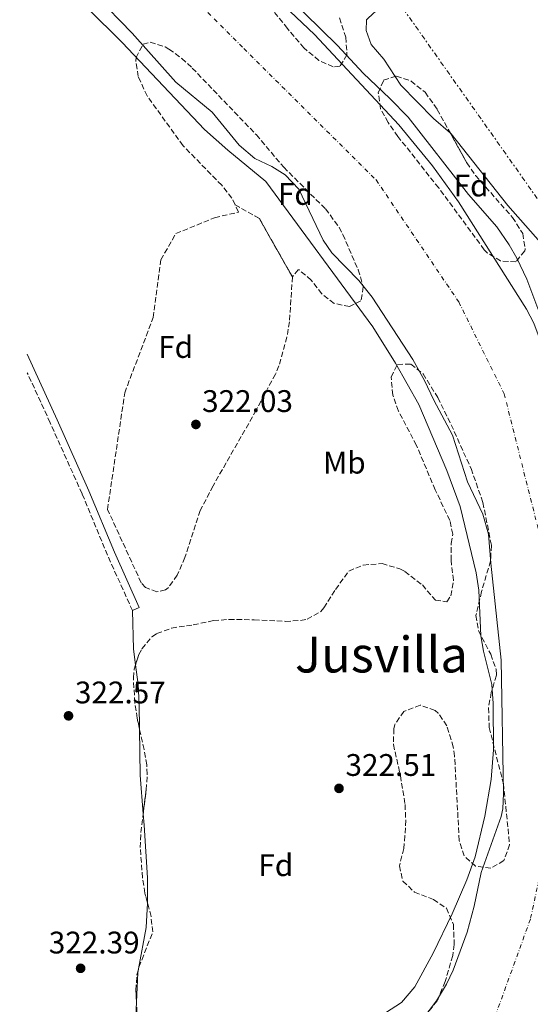
# Model space of a CAD drawing. Units: metres. Extents: x 593993 to 597442, y 4715189 to 4717548.
# Drawn here: x 594002 to 594166, y 4716381 to 4716697 of the extents above; entities that cross this region are included whole.
import ezdxf
from ezdxf.enums import TextEntityAlignment as Align

# ---------------------------------------------------------------- set-up
doc = ezdxf.new("R2010")
doc.units = ezdxf.units.M
doc.header["$MEASUREMENT"] = 0
for name, pattern in [('DGN Style 3', [2.435890702152634, 1.739921930109024, -0.6959687720436097]), ('DGN Style 4', [2.7856150101045474, 1.391937544087219, -0.6959687720436097, 0.001739921930109024, -0.6959687720436097]), ('DGN Style 7', [3.4798438602180486, 1.565929737098122, -0.6959687720436097, 0.5219765790327072, -0.6959687720436097])]:
    doc.linetypes.add(name, pattern=pattern)
for name, color, linetype, lineweight in [('Camino', 7, 'DGN Style 3', 0), ('Cauce permanente', 151, 'Continuous', 13), ('Cauce permanente (área)', 142, 'Continuous', 13), ('Cota de punto acotado terreno', 7, 'Continuous', 0), ('Curva de nivel intermedia', 30, 'Continuous', 0), ('Eje cauce permanente (área)', 70, 'DGN Style 4', 0), ('Etiqueta de uso rústico', 92, 'Continuous', 0), ('Etiqueta de zona arbolada', 92, 'Continuous', 0), ('Linea de separación interior de zonas arboladas', 92, 'DGN Style 3', 0), ('Línea de cambio de uso (parcela vista)', 92, 'Continuous', 0), ('Línea eléctrica', 6, 'DGN Style 7', 0), ('Margen derecho', 7, 'Continuous', 0), ('Punto acotado terreno (símbolo)', 7, 'Continuous', 0), ('Texto de Área (paraje) menor', 7, 'Continuous', 0), ('Zona arbolada', 92, 'DGN Style 3', 0)]:
    doc.layers.add(name, color=color, linetype=linetype, lineweight=lineweight)
doc.styles.add('Style-Arial', font='arial.ttf')

# ---------------------------------------------------------------- blocks, each defined once
blk = doc.blocks.new('5PATER')
at = {"layer": 'Punto acotado terreno (símbolo)', "linetype": 'Continuous', "lineweight": 0}
h = blk.add_hatch(color=51, dxfattribs=at)
edge = h.paths.add_edge_path()
edge.add_ellipse((0, 0), major_axis=(-0.1095731443231308, -0.1110710700762829), ratio=0.9994222409660317, start_angle=0, end_angle=360)

msp = doc.modelspace()

# ---------------------------------------------------------------- linework, layer by layer
at = {"layer": 'Camino', "color": 7, "linetype": 'DGN Style 3', "lineweight": 0}
msp.add_polyline3d([(594038.0699999989, 4716507.74, 322.6300000000046), (594030.0699999993, 4716525.520000001, 322.7799999999989), (594021.9100000008, 4716545.26, 322.8099999999978), (594011.6600000003, 4716568.060000001, 322.6300000000046), (594004.32, 4716584.060000001, 322.7299999999959)], dxfattribs=at)
at = {"layer": 'Cauce permanente', "color": 151, "linetype": 'Continuous', "lineweight": 13}
for points in [[(594131.2699999996, 4716376.779999999, 318.7799999999988), (594135.6299999999, 4716382.529999999, 318.7799999999988), (594138.8600000005, 4716387.859999999, 318.7799999999988), (594140.9900000002, 4716392.380000001, 318.7799999999988), (594145.4699999997, 4716404.539999999, 318.7799999999988), (594147.7100000001, 4716412.939999999, 318.7799999999988), (594149.9800000006, 4716423.699999999, 318.7799999999988), (594156.4299999997, 4716441.66, 318.7799999999988), (594156.8899999997, 4716444.109999999, 318.7799999999988), (594157.1100000005, 4716449.100000001, 318.7799999999988), (594156.4299999997, 4716491.9, 318.7799999999988), (594153.0700000003, 4716522.939999999, 319.1999999999971), (594152.3300000001, 4716532.32, 319.1999999999971), (594150.5300000003, 4716538.689999999, 319.1999999999971), (594145.6299999999, 4716549.100000001, 319.1999999999971), (594140.7599999999, 4716564.050000001, 319.1999999999971), (594134.79, 4716575.26, 319.1999999999971), (594131.8300000001, 4716581.58, 319.1999999999971), (594128.0300000003, 4716588.380000001, 319.1999999999971), (594114.9800000006, 4716608.350000001, 319.1999999999971), (594110.6699999999, 4716613.710000001, 319.1999999999971), (594102.0999999996, 4716622.550000001, 319.1999999999971), (594099.3099999996, 4716626.699999999, 319.1999999999971), (594091.4199999999, 4716642.980000001, 319.1999999999971), (594087.0599999996, 4716647.65, 319.1999999999971), (594082.8300000001, 4716650.300000001, 319.1999999999971), (594077.3499999996, 4716652.859999999, 319.1999999999971), (594072.3499999996, 4716657.180000001, 319.1999999999971), (594063.6699999999, 4716667.74, 319.1999999999971), (594051.9800000006, 4716677.41, 319.1999999999971), (594037.9500000002, 4716693.100000001, 319.1999999999971), (594026.3099999996, 4716705.180000001, 319.1999999999971)], [(594086.6699999999, 4716701.980000001, 318.929999999993), (594096.5, 4716692.66, 318.929999999993), (594123.5899999999, 4716663.66, 318.929999999993), (594134.3099999996, 4716650.460000001, 318.929999999993), (594142.6600000003, 4716638.949999999, 318.929999999993), (594164.5499999998, 4716604.460000001, 318.929999999993), (594166.9199999999, 4716600.060000001, 318.929999999993), (594169.5800000001, 4716592.84, 318.929999999993), (594171.6699999999, 4716584.380000001, 318.929999999993), (594175.3499999996, 4716566.060000001, 318.929999999993), (594179.6699999999, 4716549.180000001, 318.929999999993), (594185.8399999999, 4716529.539999999, 318.929999999993), (594196.1399999997, 4716499.449999999, 318.929999999993), (594197.5599999996, 4716492.58, 318.929999999993), (594198.0300000003, 4716484.980000001, 318.929999999993), (594197.5899999999, 4716476.220000001, 318.929999999993), (594196.5099999999, 4716466.460000001, 318.929999999993), (594192.1900000004, 4716441.220000001, 318.929999999993), (594189.3899999997, 4716428.619999999, 318.929999999993), (594186.6699999999, 4716419.26, 318.929999999993), (594180.1500000004, 4716401.980000001, 318.929999999993), (594179.3099999996, 4716396.140000001, 318.929999999993), (594177.6299999999, 4716389.100000001, 318.929999999993), (594169.4500000002, 4716369.550000001, 318.929999999993)]]:
    msp.add_polyline3d(points, dxfattribs=at)
at = {"layer": 'Cauce permanente (área)', "color": 142, "linetype": 'Continuous', "lineweight": 13}
for points in [[(594026.3099999996, 4716705.180000001, 319.1999999999971), (594037.9500000002, 4716693.100000001, 319.1999999999971), (594051.9800000006, 4716677.41, 319.1999999999971), (594063.6699999999, 4716667.74, 319.1999999999971), (594072.3499999996, 4716657.180000001, 319.1999999999971), (594077.3499999996, 4716652.859999999, 319.1999999999971), (594082.8300000001, 4716650.300000001, 319.1999999999971), (594087.0599999996, 4716647.65, 319.1999999999971), (594091.4199999999, 4716642.980000001, 319.1999999999971), (594099.3099999996, 4716626.699999999, 319.1999999999971), (594102.0999999996, 4716622.550000001, 319.1999999999971), (594110.6699999999, 4716613.710000001, 319.1999999999971), (594114.9800000006, 4716608.350000001, 319.1999999999971), (594128.0300000003, 4716588.380000001, 319.1999999999971), (594131.8300000001, 4716581.58, 319.1999999999971), (594134.79, 4716575.26, 319.1999999999971), (594140.7599999999, 4716564.050000001, 319.1999999999971), (594145.6299999999, 4716549.100000001, 319.1999999999971), (594150.5300000003, 4716538.689999999, 319.1999999999971), (594152.3300000001, 4716532.32, 319.1999999999971), (594153.0700000003, 4716522.939999999, 319.1999999999971), (594156.4299999997, 4716491.9, 318.7799999999988), (594157.1100000005, 4716449.100000001, 318.7799999999988), (594156.8899999997, 4716444.109999999, 318.7799999999988), (594156.4299999997, 4716441.66, 318.7799999999988), (594149.9800000006, 4716423.699999999, 318.7799999999988), (594147.7100000001, 4716412.939999999, 318.7799999999988), (594145.4699999997, 4716404.539999999, 318.7799999999988), (594140.9900000002, 4716392.380000001, 318.7799999999988), (594138.8600000005, 4716387.859999999, 318.7799999999988), (594135.6299999999, 4716382.529999999, 318.7799999999988), (594131.2699999996, 4716376.779999999, 318.7799999999988)], [(594086.6699999999, 4716701.980000001, 318.929999999993), (594096.5, 4716692.66, 318.929999999993), (594123.5899999999, 4716663.66, 318.929999999993), (594134.3099999996, 4716650.460000001, 318.929999999993), (594142.6600000003, 4716638.949999999, 318.929999999993), (594164.5499999998, 4716604.460000001, 318.929999999993), (594166.9199999999, 4716600.060000001, 318.929999999993), (594169.5800000001, 4716592.84, 318.929999999993), (594171.6699999999, 4716584.380000001, 318.929999999993), (594175.3499999996, 4716566.060000001, 318.929999999993), (594179.6699999999, 4716549.180000001, 318.929999999993), (594185.8399999999, 4716529.539999999, 318.929999999993), (594196.1399999997, 4716499.449999999, 318.929999999993), (594197.5599999996, 4716492.58, 318.929999999993), (594198.0300000003, 4716484.980000001, 318.929999999993), (594197.5899999999, 4716476.220000001, 318.929999999993), (594196.5099999999, 4716466.460000001, 318.929999999993), (594192.1900000004, 4716441.220000001, 318.929999999993), (594189.3899999997, 4716428.619999999, 318.929999999993), (594186.6699999999, 4716419.26, 318.929999999993), (594180.1500000004, 4716401.980000001, 318.929999999993), (594179.3099999996, 4716396.140000001, 318.929999999993), (594177.6299999999, 4716389.100000001, 318.929999999993), (594169.4500000002, 4716369.550000001, 318.929999999993)]]:
    msp.add_polyline3d(points, dxfattribs=at)
at = {"layer": 'Curva de nivel intermedia', "color": 30, "linetype": 'Continuous', "lineweight": 0, "elevation": 319.9999999999999, "flags": 128}
for points in [[(594067.0500000003, 4716725.279999999), (594103.8700000005, 4716689.100000001), (594112.1500000019, 4716680.220000001), (594120.6900000002, 4716672.17), (594126.5300000008, 4716666.09), (594145.8700000017, 4716641.259999999), (594154.9900000013, 4716630.939999999), (594158.9500000019, 4716625.179999999), (594161.4599999998, 4716620.849999999), (594164.5900000014, 4716614.13), (594170.4400000008, 4716598.699999998)], [(594119.2300000006, 4716378.699999998), (594124.3700000015, 4716382.009999999), (594128.6800000009, 4716387.009999999), (594134.6199999999, 4716397.779999998), (594140.6300000002, 4716410.429999999), (594145.3900000011, 4716421.34), (594148.0700000012, 4716428.699999999), (594151.1900000015, 4716441.82), (594153.2200000009, 4716453.57), (594153.9500000018, 4716463.019999999), (594153.790000001, 4716477.9), (594153.4300000012, 4716484.060000001), (594150.7100000009, 4716494.779999998), (594149.8500000003, 4716499.710000001), (594149.2600000004, 4716514.329999999), (594148.4199999998, 4716519.880000002), (594143.1900000017, 4716541.179999998), (594138.9900000019, 4716552.709999999), (594129.9400000017, 4716573.960000002), (594122.5099999995, 4716587.179999998), (594115.2300000018, 4716598.859999999), (594080.9100000006, 4716645.499999999), (594068.7100000011, 4716655.499999999), (594061.1600000006, 4716662.17), (594034.7899999999, 4716690.06), (594023.6100000017, 4716701.099999999)]]:
    msp.add_lwpolyline(points, dxfattribs=at)
at = {"layer": 'Eje cauce permanente (área)', "color": 70, "linetype": 'DGN Style 4', "lineweight": 0}
msp.add_polyline3d([(594001.8799999999, 4716764.119999999, 317.7200000000012), (594037.7800000003, 4716724.210000001, 319.1499999999942), (594073.7800000003, 4716688.210000001, 319.0500000000029), (594116.2300000006, 4716646.039999999, 319.0500000000029), (594142.7699999996, 4716606.869999999, 319.0500000000029), (594157.3799999999, 4716577.369999999, 319.0500000000029), (594170.2599999999, 4716526.109999999, 319.0500000000029), (594178.4000000004, 4716485.359999999, 318.8600000000006), (594177.6299999999, 4716463.939999999, 318.8600000000006), (594165.7999999998, 4716408.74, 318.8600000000006), (594154.0099999999, 4716376.279999999, 318.8699999999953), (594151.3799999999, 4716369.710000001, 318.8899999999995)], dxfattribs=at)
at = {"layer": 'Linea de separación interior de zonas arboladas', "color": 92, "linetype": 'DGN Style 3', "lineweight": 0, "extrusion": (0.1006512097299756, 0.176252454725916, 0.9791855831163884), "elevation": 891430.8488382407, "flags": 128}
msp.add_lwpolyline([(1823098.817638264, -4298983.202792301), (1823089.823879318, -4298983.202792301), (1823071.33581432, -4298971.969437831)], dxfattribs=at)
at = {"layer": 'Línea de cambio de uso (parcela vista)', "color": 92, "linetype": 'Continuous', "lineweight": 0, "extrusion": (-0.07954540324605865, 0.0852272177433145, 0.9931811769149452), "elevation": 355053.6597454657, "flags": 128}
msp.add_lwpolyline([(-3652618.279693712, -3022006.23646918), (-3652621.562619236, -3022006.23646918), (-3652624.18808239, -3022005.807583146)], dxfattribs=at)
at = {"layer": 'Línea de cambio de uso (parcela vista)', "color": 92, "linetype": 'Continuous', "lineweight": 0, "extrusion": (0.007720985918601292, -0.00953898115533391, 0.9999246942720051), "elevation": -40081.51317315046, "flags": 128}
msp.add_lwpolyline([(594017.870608803, 4716339.983067218), (594018.1915258234, 4716327.662506668), (594018.8702194678, 4716322.592676005)], dxfattribs=at)
at = {"layer": 'Línea de cambio de uso (parcela vista)', "color": 92, "linetype": 'Continuous', "lineweight": 0, "extrusion": (-0.3082955362093899, -0.003244206611934692, 0.951285097894855), "elevation": -198134.5070590791, "flags": 128}
msp.add_lwpolyline([(-4709957.84556247, 612381.0404170456), (-4709943.058143799, 612381.0404170455), (-4709930.612716091, 612381.9433966684)], dxfattribs=at)
at = {"layer": 'Línea de cambio de uso (parcela vista)', "color": 92, "linetype": 'Continuous', "lineweight": 0, "extrusion": (0.03416928935905125, -0.002091800993320794, 0.9994138702426048), "elevation": 10754.72566280032, "flags": 128}
msp.add_lwpolyline([(4743899.310880846, -304549.801787347), (4743891.481651017, -304549.801787347), (4743878.123432186, -304548.2010048656)], dxfattribs=at)
at = {"layer": 'Línea de cambio de uso (parcela vista)', "color": 92, "linetype": 'Continuous', "lineweight": 0, "extrusion": (-0.06424091701601399, 0.01588177248907987, 0.9978080345855844), "elevation": 37065.03973253405, "flags": 128}
msp.add_lwpolyline([(-4721117.782817228, -554001.7910028901), (-4721116.520234101, -554001.7124233259), (-4721107.232327325, -553999.8552255431)], dxfattribs=at)
at = {"layer": 'Línea de cambio de uso (parcela vista)', "color": 92, "linetype": 'Continuous', "lineweight": 0}
for points in [[(594122.3859999999, 4716679.206599999, 324.1601999999984), (594118.75, 4716684.779999999, 324.1999999999971), (594114.7100000001, 4716689.42, 324.0200000000041), (594113.0700000003, 4716693.980000001, 323.8999999999942), (594113.1500000004, 4716697.42, 323.8399999999965)], [(594140.1254000004, 4716660.976100001, 324.1975999999996), (594134.6699999999, 4716665.74, 324.1399999999995), (594124.2300000006, 4716676.380000001, 324.1399999999995), (594122.3859999999, 4716679.206599999, 324.1601999999984)], [(594183.5604999998, 4716594.925200001, 324.4400000000023), (594183.5099999999, 4716595.180000001, 324.4400000000023), (594181.8700000001, 4716601.980000001, 324.4400000000023), (594179.4299999997, 4716608.939999999, 324.4400000000023), (594174.7100000001, 4716618.699999999, 324.4400000000023), (594171.5099999999, 4716623.100000001, 324.320000000007), (594158.5499999998, 4716637.74, 324.2599999999948), (594140.3499999996, 4716660.779999999, 324.1999999999971), (594140.1254000004, 4716660.976100001, 324.1975999999996)], [(594039.0683000004, 4716490.350400001, 322.4563999999955), (594039.9100000003, 4716484.060000001, 322.3899999999995), (594040.2699999996, 4716477.74, 322.3899999999995), (594040.3543999996, 4716469.726600001, 322.3899999999995)], [(594041.4999000002, 4716442.5043, 322.668399999995), (594041.79, 4716438.859999999, 322.75), (594042.8700000001, 4716421.980000001, 322.6900000000023), (594042.9100000003, 4716413.9, 322.6900000000023), (594042.9084000001, 4716413.874600001, 322.6900000000023)], [(594039.3598999997, 4716382.118799999, 322.8729000000022), (594038.9500000002, 4716373.100000001, 322.9900000000052), (594037.75, 4716367.100000001, 322.9900000000052), (594030.9900000002, 4716347.42, 323.2899999999936), (594029.6699999999, 4716342.300000001, 323.3500000000058), (594030.2300000006, 4716336.460000001, 323.3500000000058), (594030.1500000004, 4716321.82, 323.5299999999988), (594030.1145000001, 4716321.508099999, 323.5288)]]:
    msp.add_polyline3d(points, dxfattribs=at)
at = {"layer": 'Línea eléctrica', "color": 6, "linetype": 'DGN Style 7', "lineweight": 0}
msp.add_polyline3d([(594010.1000000006, 4716867.29, 325.070000000007), (594048.2800000019, 4716812.130000001, 323.8999999999942), (594122.9200000013, 4716703.82, 324), (594217.6400000015, 4716569.759999999, 324.9900000000052), (594251.1900000017, 4716468.909999999, 325.6399999999995), (594307.6799999992, 4716307.349999999, 326.3000000000029), (594354.019999999, 4716171.029999999, 326.0800000000018), (594396.1099999996, 4716051.310000001, 325.7700000000041), (594419.7199999999, 4715964.179999999, 325.0800000000018), (594488.9800000014, 4715777.939999999, 323.9600000000065), (594542.9800000011, 4715618.550000001, 323.6300000000047), (594595.3799999983, 4715467.189999999, 323.1499999999942), (594650.3399999992, 4715306.949999998, 323.6399999999995), (594688.0100000009, 4715197.730000001, 323.1499999999942)], dxfattribs=at)
at = {"layer": 'Margen derecho', "color": 7, "linetype": 'Continuous', "lineweight": 0}
msp.add_polyline3d([(594038.0699999989, 4716507.74, 322.6300000000046), (594040.2699999984, 4716508.730000001, 322.6300000000046), (594032.2799999998, 4716526.470000001, 322.7799999999989), (594024.1200000015, 4716546.210000002, 322.8099999999978), (594013.8700000008, 4716569.010000001, 322.6199999999954), (594004.2399999973, 4716590.040000002, 322.7599999999949)], dxfattribs=at)
at = {"layer": 'Zona arbolada', "color": 92, "linetype": 'DGN Style 3', "lineweight": 0}
for points in [[(594104.5499999998, 4716697.980000001, 326.4100000000035), (594106.5499999998, 4716691.82, 326.3500000000058), (594106.9100000003, 4716686.140000001, 326.3500000000058), (594104.6699999999, 4716682.460000001, 326.3500000000058), (594102.4299999997, 4716682.300000001, 326.3500000000058), (594097.8799999999, 4716684.33, 326.3500000000058), (594093.1200000001, 4716688.34, 326.2899999999936), (594087.79, 4716694.58, 326.1600000000035), (594074.1100000005, 4716711.9, 326.2299999999959)], [(594104.5499999998, 4716697.980000001, 326.4100000000035), (594106.5499999998, 4716691.82, 326.3500000000058), (594106.9100000003, 4716686.140000001, 326.3500000000058), (594104.6699999999, 4716682.460000001, 326.3500000000058), (594102.4299999997, 4716682.300000001, 326.3500000000058), (594097.8799999999, 4716684.33, 326.3500000000058), (594093.1200000001, 4716688.34, 326.2899999999936), (594087.79, 4716694.58, 326.1600000000035), (594074.1100000005, 4716711.9, 326.2299999999959)], [(594070.9800000006, 4716638.039999999, 324.6100000000006), (594069.9900000002, 4716640.140000001, 324.8699999999953), (594066.7000000002, 4716644.27, 325.4900000000052), (594054.3200000003, 4716656.970000001, 326.5399999999936), (594042.79, 4716672.939999999, 326.8899999999995), (594039.9100000003, 4716679.180000001, 327.070000000007), (594039.1600000003, 4716684.15, 327.1300000000047), (594039.2300000006, 4716685.26, 327.1300000000047), (594041.4699999997, 4716689.58, 327.070000000007), (594043.79, 4716690.220000001, 327.070000000007), (594048.5199999996, 4716688.730000001, 327.070000000007), (594049.79, 4716687.980000001, 327.070000000007), (594053.8799999999, 4716684.949999999, 327.070000000007), (594057.2699999996, 4716681.9, 327.070000000007), (594077.8300000001, 4716660.460000001, 327.0099999999948), (594086.6100000005, 4716650.060000001, 326.8600000000006), (594100.04, 4716636.689999999, 326.3099999999977), (594104.4000000004, 4716630.82, 326.2899999999936), (594105.5899999999, 4716628.460000001, 326.2899999999936), (594110.5099999999, 4716617.180000001, 326.2899999999936), (594112.1500000004, 4716611.66, 326.4100000000035), (594111.3899999997, 4716607.180000001, 326.5299999999988), (594107.7100000001, 4716605.34, 326.6499999999942), (594102.79, 4716606.380000001, 326.7700000000041), (594098.8200000003, 4716609.42, 326.820000000007), (594095.4299999997, 4716613.82, 326.8899999999995), (594091.5300000003, 4716617.15, 326.8899999999995), (594091.2699999996, 4716617.180000001, 326.8899999999995), (594089.3899999997, 4716614.859999999, 326.8899999999995)], [(594140.1254000004, 4716660.976100001, 326.9232000000048), (594145.3499999996, 4716651.5, 326.8899999999995), (594148.1900000004, 4716647.380000001, 326.8899999999995), (594160.0300000003, 4716633.980000001, 326.8899999999995), (594163.3099999996, 4716628.779999999, 326.8300000000018), (594164.0999999996, 4716623.800000001, 326.8300000000018), (594163.9500000002, 4716623.180000001, 326.8300000000018), (594161.1500000004, 4716619.66, 326.8300000000018), (594156.2300000006, 4716619.980000001, 326.8300000000018), (594151.9199999999, 4716622.600000001, 326.8300000000018), (594150.9900000002, 4716623.58, 326.8300000000018), (594136.3499999996, 4716643.42, 326.8899999999995), (594123.2800000003, 4716659.91, 326.9499999999971), (594120.1100000005, 4716664.460000001, 326.9499999999971), (594117.6500000004, 4716668.810000001, 326.9499999999971), (594116.9500000002, 4716673.980000001, 326.9499999999971), (594118.6699999999, 4716677.980000001, 326.9499999999971), (594122.3859999999, 4716679.206599999, 326.9499999999971)], [(594122.3859999999, 4716679.206599999, 326.9499999999971), (594122.79, 4716679.34, 326.9499999999971), (594127.4800000006, 4716677.730000001, 326.9499999999971), (594131.9900000002, 4716674.109999999, 326.9499999999971), (594135.9000000004, 4716668.640000001, 326.9499999999971), (594140.1254000004, 4716660.976100001, 326.9232000000048)], [(594089.3899999997, 4716614.859999999, 326.8899999999995), (594088.4699999997, 4716600.460000001, 326.9499999999971), (594087.6399999997, 4716595.539999999, 326.9499999999971), (594085.0899999999, 4716586.369999999, 327.0299999999988), (594083.9500000002, 4716583.66, 327.070000000007), (594077.79, 4716572.060000001, 326.9499999999971), (594063.9299999997, 4716547.789999999, 326.8899999999995), (594059.8499999996, 4716539.890000001, 326.8899999999995), (594054.8700000001, 4716524.779999999, 326.8899999999995), (594052.4299999997, 4716519.100000001, 326.7100000000065), (594049.5499999998, 4716515.100000001, 326.6100000000006), (594048.6699999999, 4716514.380000001, 326.5899999999965), (594045.8700000001, 4716513.74, 326.5299999999988), (594042.2699999996, 4716515.180000001, 326.3500000000058), (594040.8700000001, 4716516.699999999, 326.3500000000058), (594030.0700000003, 4716540.220000001, 326.070000000007), (594035.5800000001, 4716577.66, 324.0399999999936), (594044.6900000004, 4716601.789999999, 323.5299999999988), (594047.2000000002, 4716620.350000001, 323.7200000000012), (594051.9699999997, 4716628.75, 323.7700000000041), (594064.4500000002, 4716633.859999999, 323.8899999999995), (594072.1100000005, 4716635.66, 324.3099999999977), (594070.9800000006, 4716638.039999999, 324.6100000000006)], [(594039.5099999999, 4716378.779999999, 328.2100000000065), (594039.1900000004, 4716385.9, 328.3300000000018), (594039.5199999996, 4716390.9, 328.4799999999959), (594040.1500000004, 4716393.34, 328.570000000007), (594044.5899999999, 4716404.619999999, 329.5299999999988), (594044.0300000003, 4716409.560000001, 330.070000000007), (594042.0700000003, 4716417.100000001, 330.7899999999936), (594041.29, 4716422.029999999, 331.1900000000023), (594040.5800000001, 4716431.689999999, 332), (594040.75, 4716436.539999999, 332.4100000000035), (594042.4699999997, 4716450.220000001, 332.6499999999942), (594042.8099999996, 4716455.220000001, 332.7799999999988), (594042.6299999999, 4716458.220000001, 332.8300000000018), (594041.8099999996, 4716463.15, 332.8300000000018), (594039.5899999999, 4716473.180000001, 332.8300000000018), (594038.8099999996, 4716478.130000001, 332.7700000000041), (594038.3700000001, 4716486.180000001, 332.6300000000047), (594038.6299999999, 4716488.939999999, 332.5899999999965), (594040.0999999996, 4716493.67, 332.5), (594041.1100000005, 4716495.5, 332.4700000000012), (594044.3399999999, 4716499.350000001, 332.3600000000006), (594045.9100000003, 4716500.380000001, 332.3500000000058), (594050.6200000001, 4716502.140000001, 332.3500000000058), (594057.5899999999, 4716503.180000001, 332.3500000000058), (594064.0700000003, 4716504.539999999, 332.3500000000058), (594069.0599999996, 4716504.930000001, 332.2200000000012), (594077.1299999999, 4716504.800000001, 331.6300000000047), (594087.1100000005, 4716504.300000001, 330.070000000007), (594092.0300000003, 4716504.58, 329.3500000000058), (594094.1100000005, 4716505.02, 329.0500000000029), (594098.4800000006, 4716507.439999999, 328.3899999999995), (594099.5099999999, 4716508.619999999, 328.2100000000065), (594103.2300000006, 4716514.539999999, 327.6699999999983), (594107.5099999999, 4716520.460000001, 327.4900000000052), (594112.1399999997, 4716522.369999999, 327.4799999999959), (594118.1600000003, 4716522.83, 327.5500000000029), (594123.8499999996, 4716521.189999999, 327.5500000000029), (594125.5099999999, 4716520.300000001, 327.5500000000029), (594131.1100000005, 4716515.980000001, 327.5500000000029), (594135.2699999996, 4716511.100000001, 327.5500000000029), (594138.9500000002, 4716510.619999999, 327.6100000000006), (594140.2699999996, 4716512.539999999, 327.6699999999983), (594141.0899999999, 4716517.49, 327.7799999999988), (594140.3099999996, 4716523.9, 327.9100000000035), (594140.3499999996, 4716529.34, 327.9100000000035), (594140.8700000001, 4716532.300000001, 327.8500000000058), (594139.9100000003, 4716536.699999999, 327.8500000000058), (594135.2300000006, 4716546.529999999, 327.9100000000035), (594129.2199999997, 4716560.800000001, 327.9700000000012), (594123.4299999997, 4716571.82, 327.9700000000012), (594121.6299999999, 4716576.939999999, 327.9700000000012), (594121.0700000003, 4716582.699999999, 327.9700000000012), (594123.1100000005, 4716586.779999999, 327.8500000000058), (594127.3899999997, 4716586.859999999, 327.6699999999983), (594131.3200000003, 4716583.75, 327.5099999999948), (594136.0300000003, 4716576.140000001, 327.3699999999953), (594140.3499999996, 4716567.42, 327.1900000000023), (594146.7199999997, 4716553.32, 327.1300000000047), (594150.5499999998, 4716542.460000001, 327.070000000007), (594153.2699999996, 4716528.699999999, 326.9499999999971), (594152.9900000002, 4716523.730000001, 326.7799999999988), (594150.1100000005, 4716513.9, 326.6499999999942), (594148.3099999996, 4716506.220000001, 326.6499999999942), (594149.0899999999, 4716501.33, 326.6499999999942), (594153.0300000003, 4716493.74, 326.6499999999942), (594154.7599999999, 4716488.91, 326.6499999999942), (594154.8700000001, 4716487.02, 326.6499999999942), (594153.2300000006, 4716481.5, 326.5299999999988), (594152.3399999999, 4716476.57, 326.5200000000041), (594152.5599999996, 4716470.199999999, 326.6199999999953), (594157.1100000005, 4716452.220000001, 326.7700000000041), (594159.1100000005, 4716432.619999999, 326.5899999999965), (594157.2300000006, 4716427.5, 326.6499999999942), (594153.1100000005, 4716425.100000001, 326.7100000000065), (594148.1500000004, 4716425.74, 326.7100000000065), (594144.5499999998, 4716429.02, 326.7100000000065), (594142.9500000002, 4716433.980000001, 326.7700000000041), (594141.4400000004, 4716461.029999999, 326.6699999999983), (594141.0300000003, 4716463.980000001, 326.6499999999942), (594138.9500000002, 4716470.779999999, 326.5899999999965), (594136.2300000006, 4716474.859999999, 326.5299999999988), (594135.1900000004, 4716475.74, 326.5299999999988), (594130.4500000002, 4716477.42, 326.5299999999988), (594125.1500000004, 4716475.42, 326.5299999999988), (594122.2599999999, 4716471.210000001, 326.4799999999959), (594121.9500000002, 4716469.82, 326.4700000000012), (594121.8099999996, 4716464.800000001, 326.4700000000012), (594124.0700000003, 4716454.779999999, 326.4700000000012), (594125.5499999998, 4716445.5, 326.4700000000012), (594125.79, 4716440.460000001, 326.4700000000012), (594125.5300000003, 4716435.460000001, 326.4700000000012), (594125.1100000005, 4716431.42, 326.4700000000012), (594123.75, 4716425.82, 326.4100000000035), (594124.8499999996, 4716420.949999999, 326.3500000000058), (594128.5599999996, 4716417.42, 326.4100000000035), (594134.6699999999, 4716415.02, 326.4100000000035), (594138.7999999998, 4716412.26, 326.4100000000035), (594141.0800000001, 4716407.039999999, 326.4100000000035), (594141.3399999999, 4716400.560000001, 326.4100000000035), (594140.8700000001, 4716397.02, 326.4100000000035), (594138.4299999997, 4716388.699999999, 326.4100000000035), (594135.9100000003, 4716382.539999999, 326.4100000000035), (594132.8300000001, 4716378.609999999, 326.5899999999965)], [(594123.8499999996, 4716521.189999999, 327.5500000000029), (594125.5099999999, 4716520.300000001, 327.5500000000029), (594131.1100000005, 4716515.980000001, 327.5500000000029), (594135.2699999996, 4716511.100000001, 327.5500000000029), (594138.9500000002, 4716510.619999999, 327.6100000000006), (594140.2699999996, 4716512.539999999, 327.6699999999983), (594141.0899999999, 4716517.49, 327.7799999999988), (594140.3099999996, 4716523.9, 327.9100000000035), (594140.3499999996, 4716529.34, 327.9100000000035), (594140.8700000001, 4716532.300000001, 327.8500000000058), (594139.9100000003, 4716536.699999999, 327.8500000000058), (594135.2300000006, 4716546.529999999, 327.9100000000035), (594129.2199999997, 4716560.800000001, 327.9700000000012), (594123.4299999997, 4716571.82, 327.9700000000012), (594121.6299999999, 4716576.939999999, 327.9700000000012), (594121.0700000003, 4716582.699999999, 327.9700000000012), (594123.1100000005, 4716586.779999999, 327.8500000000058), (594127.3899999997, 4716586.859999999, 327.6699999999983), (594131.3200000003, 4716583.75, 327.5099999999948), (594136.0300000003, 4716576.140000001, 327.3699999999953), (594140.3499999996, 4716567.42, 327.1900000000023), (594146.7199999997, 4716553.32, 327.1300000000047), (594150.5499999998, 4716542.460000001, 327.070000000007), (594153.2699999996, 4716528.699999999, 326.9499999999971), (594152.9900000002, 4716523.730000001, 326.7799999999988), (594150.1100000005, 4716513.9, 326.6499999999942), (594148.3099999996, 4716506.220000001, 326.6499999999942), (594149.0899999999, 4716501.33, 326.6499999999942), (594153.0300000003, 4716493.74, 326.6499999999942), (594154.7599999999, 4716488.91, 326.6499999999942), (594154.8700000001, 4716487.02, 326.6499999999942), (594153.2300000006, 4716481.5, 326.5299999999988), (594152.3399999999, 4716476.57, 326.5200000000041), (594152.5599999996, 4716470.199999999, 326.6199999999953), (594157.1100000005, 4716452.220000001, 326.7700000000041), (594159.1100000005, 4716432.619999999, 326.5899999999965), (594157.2300000006, 4716427.5, 326.6499999999942), (594153.1100000005, 4716425.100000001, 326.7100000000065), (594148.1500000004, 4716425.74, 326.7100000000065), (594144.5499999998, 4716429.02, 326.7100000000065), (594142.9500000002, 4716433.980000001, 326.7700000000041), (594141.4400000004, 4716461.029999999, 326.6699999999983), (594141.0300000003, 4716463.980000001, 326.6499999999942), (594138.9500000002, 4716470.779999999, 326.5899999999965), (594136.2300000006, 4716474.859999999, 326.5299999999988), (594135.1900000004, 4716475.74, 326.5299999999988), (594130.4500000002, 4716477.42, 326.5299999999988), (594125.1500000004, 4716475.42, 326.5299999999988), (594122.2599999999, 4716471.210000001, 326.4799999999959), (594121.9500000002, 4716469.82, 326.4700000000012), (594121.8099999996, 4716464.800000001, 326.4700000000012), (594124.0700000003, 4716454.779999999, 326.4700000000012), (594125.5499999998, 4716445.5, 326.4700000000012), (594125.79, 4716440.460000001, 326.4700000000012), (594125.5300000003, 4716435.460000001, 326.4700000000012), (594125.1100000005, 4716431.42, 326.4700000000012), (594123.75, 4716425.82, 326.4100000000035), (594124.8499999996, 4716420.949999999, 326.3500000000058), (594128.5599999996, 4716417.42, 326.4100000000035), (594134.6699999999, 4716415.02, 326.4100000000035), (594138.7999999998, 4716412.26, 326.4100000000035), (594141.0800000001, 4716407.039999999, 326.4100000000035), (594141.3399999999, 4716400.560000001, 326.4100000000035), (594140.8700000001, 4716397.02, 326.4100000000035), (594138.4299999997, 4716388.699999999, 326.4100000000035), (594135.9100000003, 4716382.539999999, 326.4100000000035), (594132.8300000001, 4716378.609999999, 326.5899999999965)], [(594099.5099999999, 4716508.619999999, 328.2100000000065), (594103.2300000006, 4716514.539999999, 327.6699999999983), (594107.5099999999, 4716520.460000001, 327.4900000000052), (594112.1399999997, 4716522.369999999, 327.4799999999959), (594118.1600000003, 4716522.83, 327.5500000000029), (594123.8499999996, 4716521.189999999, 327.5500000000029)], [(594039.0683000004, 4716490.350400001, 332.5632000000041), (594040.0999999996, 4716493.67, 332.5), (594041.1100000005, 4716495.5, 332.4700000000012), (594044.3399999999, 4716499.350000001, 332.3600000000006), (594045.9100000003, 4716500.380000001, 332.3500000000058), (594050.6200000001, 4716502.140000001, 332.3500000000058), (594057.5899999999, 4716503.180000001, 332.3500000000058), (594064.0700000003, 4716504.539999999, 332.3500000000058), (594069.0599999996, 4716504.930000001, 332.2200000000012), (594077.1299999999, 4716504.800000001, 331.6300000000047), (594087.1100000005, 4716504.300000001, 330.070000000007), (594092.0300000003, 4716504.58, 329.3500000000058), (594094.1100000005, 4716505.02, 329.0500000000029), (594098.4800000006, 4716507.439999999, 328.3899999999995), (594099.5099999999, 4716508.619999999, 328.2100000000065)], [(594040.3543999996, 4716469.726600001, 332.8300000000018), (594039.5899999999, 4716473.180000001, 332.8300000000018), (594038.8099999996, 4716478.130000001, 332.7700000000041), (594038.3700000001, 4716486.180000001, 332.6300000000047), (594038.6299999999, 4716488.939999999, 332.5899999999965), (594039.0683000004, 4716490.350400001, 332.5632000000041)], [(594041.4999000002, 4716442.5043, 332.514599999995), (594042.4699999997, 4716450.220000001, 332.6499999999942), (594042.8099999996, 4716455.220000001, 332.7799999999988), (594042.6299999999, 4716458.220000001, 332.8300000000018), (594041.8099999996, 4716463.15, 332.8300000000018), (594040.3543999996, 4716469.726600001, 332.8300000000018)], [(594042.9084000001, 4716413.874600001, 330.4820000000037), (594042.0700000003, 4716417.100000001, 330.7899999999936), (594041.29, 4716422.029999999, 331.1900000000023), (594040.5800000001, 4716431.689999999, 332), (594040.75, 4716436.539999999, 332.4100000000035), (594041.4999000002, 4716442.5043, 332.514599999995)], [(594040.0169000002, 4716392.8245, 328.5510000000068), (594040.1500000004, 4716393.34, 328.570000000007), (594044.5899999999, 4716404.619999999, 329.5299999999988), (594044.0300000003, 4716409.560000001, 330.070000000007), (594042.9084000001, 4716413.874600001, 330.4820000000037)], [(594039.3598999997, 4716382.118799999, 328.266300000003), (594039.1900000004, 4716385.9, 328.3300000000018), (594039.5199999996, 4716390.9, 328.4799999999959), (594040.0169000002, 4716392.8245, 328.5510000000068)], [(594030.1145000001, 4716321.508099999, 327.9128000000055), (594030.2300000006, 4716322.140000001, 327.9100000000035), (594030.5499999998, 4716327.66, 327.8500000000058), (594031.6299999999, 4716335.9, 327.8500000000058), (594034.1100000005, 4716344.380000001, 327.8500000000058), (594036.9500000002, 4716352.460000001, 327.7899999999936), (594038.0199999996, 4716357.359999999, 327.8399999999965), (594039.5099999999, 4716378.779999999, 328.2100000000065), (594039.3598999997, 4716382.118799999, 328.266300000003)]]:
    msp.add_polyline3d(points, dxfattribs=at)
for points in [[(594089.3899999997, 4716614.859999999, 326.8899999999995), (594078.79, 4716633.58, 324.6100000000006), (594070.9800000006, 4716638.039999999, 324.6100000000006), (594069.9900000002, 4716640.140000001, 324.8699999999953), (594066.7000000002, 4716644.27, 325.4900000000052), (594054.3200000003, 4716656.970000001, 326.5399999999936), (594042.79, 4716672.939999999, 326.8899999999995), (594039.9100000003, 4716679.180000001, 327.070000000007), (594039.1600000003, 4716684.15, 327.1300000000047), (594039.2300000006, 4716685.26, 327.1300000000047), (594041.4699999997, 4716689.58, 327.070000000007), (594043.79, 4716690.220000001, 327.070000000007), (594048.5199999996, 4716688.730000001, 327.070000000007), (594049.79, 4716687.980000001, 327.070000000007), (594053.8799999999, 4716684.949999999, 327.070000000007), (594057.2699999996, 4716681.9, 327.070000000007), (594077.8300000001, 4716660.460000001, 327.0099999999948), (594086.6100000005, 4716650.060000001, 326.8600000000006), (594100.04, 4716636.689999999, 326.3099999999977), (594104.4000000004, 4716630.82, 326.2899999999936), (594105.5899999999, 4716628.460000001, 326.2899999999936), (594110.5099999999, 4716617.180000001, 326.2899999999936), (594112.1500000004, 4716611.66, 326.4100000000035), (594111.3899999997, 4716607.180000001, 326.5299999999988), (594107.7100000001, 4716605.34, 326.6499999999942), (594102.79, 4716606.380000001, 326.7700000000041), (594098.8200000003, 4716609.42, 326.820000000007), (594095.4299999997, 4716613.82, 326.8899999999995), (594091.5300000003, 4716617.15, 326.8899999999995), (594091.2699999996, 4716617.180000001, 326.8899999999995)], [(594163.9500000002, 4716623.180000001, 326.8300000000018), (594161.1500000004, 4716619.66, 326.8300000000018), (594156.2300000006, 4716619.980000001, 326.8300000000018), (594151.9199999999, 4716622.600000001, 326.8300000000018), (594150.9900000002, 4716623.58, 326.8300000000018), (594136.3499999996, 4716643.42, 326.8899999999995), (594123.2800000003, 4716659.91, 326.9499999999971), (594120.1100000005, 4716664.460000001, 326.9499999999971), (594117.6500000004, 4716668.810000001, 326.9499999999971), (594116.9500000002, 4716673.980000001, 326.9499999999971), (594118.6699999999, 4716677.980000001, 326.9499999999971), (594122.79, 4716679.34, 326.9499999999971), (594127.4800000006, 4716677.730000001, 326.9499999999971), (594131.9900000002, 4716674.109999999, 326.9499999999971), (594135.9000000004, 4716668.640000001, 326.9499999999971), (594145.3499999996, 4716651.5, 326.8899999999995), (594148.1900000004, 4716647.380000001, 326.8899999999995), (594160.0300000003, 4716633.980000001, 326.8899999999995), (594163.3099999996, 4716628.779999999, 326.8300000000018), (594164.0999999996, 4716623.800000001, 326.8300000000018)], [(594089.3899999997, 4716614.859999999, 326.8899999999995), (594088.4699999997, 4716600.460000001, 326.9499999999971), (594087.6399999997, 4716595.539999999, 326.9499999999971), (594085.0899999999, 4716586.369999999, 327.0299999999988), (594083.9500000002, 4716583.66, 327.070000000007), (594077.79, 4716572.060000001, 326.9499999999971), (594063.9299999997, 4716547.789999999, 326.8899999999995), (594059.8499999996, 4716539.890000001, 326.8899999999995), (594054.8700000001, 4716524.779999999, 326.8899999999995), (594052.4299999997, 4716519.100000001, 326.7100000000065), (594049.5499999998, 4716515.100000001, 326.6100000000006), (594048.6699999999, 4716514.380000001, 326.5899999999965), (594045.8700000001, 4716513.74, 326.5299999999988), (594042.2699999996, 4716515.180000001, 326.3500000000058), (594040.8700000001, 4716516.699999999, 326.3500000000058), (594030.0700000003, 4716540.220000001, 326.070000000007), (594035.5800000001, 4716577.66, 324.0399999999936), (594044.6900000004, 4716601.789999999, 323.5299999999988), (594047.2000000002, 4716620.350000001, 323.7200000000012), (594051.9699999997, 4716628.75, 323.7700000000041), (594064.4500000002, 4716633.859999999, 323.8899999999995), (594072.1100000005, 4716635.66, 324.3099999999977), (594070.9800000006, 4716638.039999999, 324.6100000000006), (594078.79, 4716633.58, 324.6100000000006)]]:
    msp.add_polyline3d(points, close=True, dxfattribs=at)

# ---------------------------------------------------------------- block references
at = {"layer": 'Punto acotado terreno (símbolo)', "color": 7, "linetype": 'Continuous', "lineweight": 0, "xscale": 10, "yscale": 10, "zscale": 10}
for p in [(594058.4299999992, 4716567.5, 322.0299999999993), (594017.5499999999, 4716473.980000002, 322.5700000000074), (594104.350000001, 4716450.7, 322.5099999999952), (594021.4300000002, 4716392.940000001, 322.3899999999995)]:
    msp.add_blockref('5PATER', p, dxfattribs=at)

# ---------------------------------------------------------------- texts
at = {"layer": 'Cota de punto acotado terreno', "color": 7, "linetype": 'Continuous', "lineweight": 0, "style": 'Style-Arial'}
for s, p in [('322.03', (594060.4200000009, 4716571.5, 322.0299999999988)), ('322.57', (594019.6000000021, 4716477.980000001, 322.570000000007)), ('322.51', (594106.4299999999, 4716454.699999998, 322.5099999999948)), ('322.39', (594011.2100000012, 4716397.709999999, 322.3899999999995))]:
    msp.add_text(s, height=7.000000000000002, dxfattribs=at).set_placement(p)
at = {"layer": 'Etiqueta de uso rústico', "color": 92, "linetype": 'Continuous', "lineweight": 0, "style": 'Style-Arial'}
msp.add_text('Mb', height=7.000000000000002, dxfattribs=at).set_placement((594106.0802462405, 4716555.250010001, 321.8600000000006), align=Align.MIDDLE_CENTER)
at = {"layer": 'Etiqueta de zona arbolada', "color": 92, "linetype": 'Continuous', "lineweight": 0, "style": 'Style-Arial'}
for p in [(594146.7574413647, 4716644.190009999, 320.7700000000041), (594090.3674413656, 4716641.490010002, 319.4700000000012), (594051.9274413626, 4716592.37001, 322.1999999999971), (594084.0774413657, 4716426.050010001, 322.9199999999983)]:
    msp.add_text('Fd', height=7.000000000000002, dxfattribs=at).set_placement(p, align=Align.MIDDLE_CENTER)
at = {"layer": 'Texto de Área (paraje) menor', "color": 7, "linetype": 'Continuous', "lineweight": 0, "style": 'Style-Arial'}
msp.add_text('Jusvilla', height=11.5, dxfattribs=at).set_placement((594117.983588058, 4716493.65001, 323.1499999999942), align=Align.MIDDLE_CENTER)

doc.saveas('drawing.dxf')
